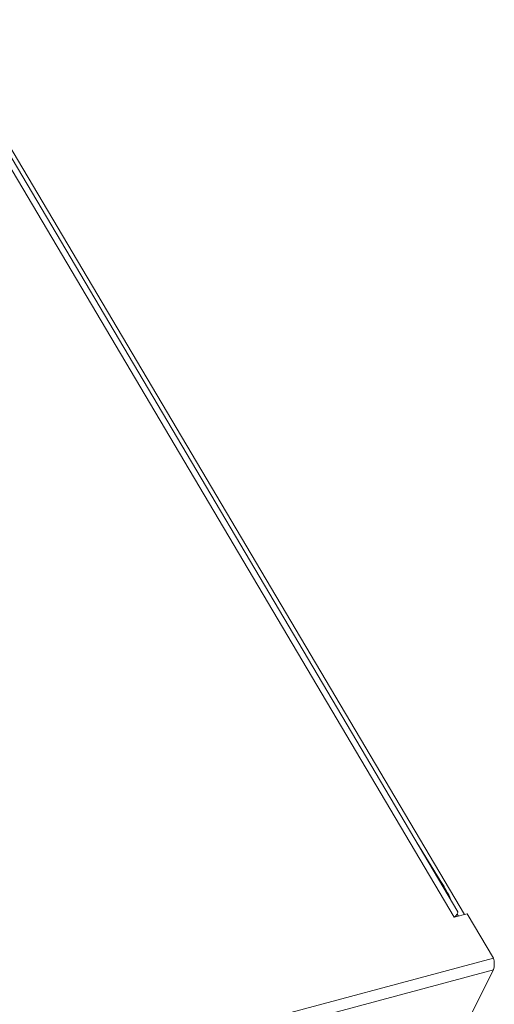
# Model space of a CAD drawing. Units: millimetres. Extents: x 5 to 589, y 0 to 415.
# Drawn here: x 512 to 517, y 384 to 394 of the extents above; entities that cross this region are included whole.
import ezdxf

# ---------------------------------------------------------------- set-up
doc = ezdxf.new("R2010")
doc.units = ezdxf.units.MM

msp = doc.modelspace()

# ---------------------------------------------------------------- linework, layer by layer
at = {"color": 7, "linetype": 'Continuous', "lineweight": 15}
for p, q in [((511.336665, 393.804371), (516.694, 384.763663)), ((516.62447, 384.792208), (511.380747, 393.643905)), ((516.447866, 385.108314), (516.210264, 385.491407)), ((516.546202, 384.94107), (516.551921, 384.914672)), ((516.588638, 384.735433), (516.720749, 384.770828)), ((516.618409, 384.768003), (516.630986, 384.746782)), ((516.720749, 384.770828), (516.98538, 384.324113)), ((516.98538, 384.324113), (478.457945, 374.002188)), ((478.45033, 373.880882), (516.987649, 384.205455)), ((516.987649, 384.205455), (516.757667, 383.750039))]:
    msp.add_line(p, q, dxfattribs=at)
at = {"color": 8, "linetype": 'Continuous', "lineweight": 15}
for p, q in [((511.440811, 393.425263), (516.588638, 384.735433)), ((516.438667, 385.10585), (516.447866, 385.108314))]:
    msp.add_line(p, q, dxfattribs=at)
at = {"color": 7, "linetype": 'Continuous', "lineweight": 15, "flags": 128}
msp.add_lwpolyline([(516.62447, 384.792208), (516.625887, 384.786831), (516.623558, 384.77717), (516.616395, 384.765109), (516.60463, 384.751048), (516.588638, 384.735433)], dxfattribs=at)
at = {"color": 7, "linetype": 'Continuous', "lineweight": 15}
msp.add_arc((516.765465, 384.260558), 0.228915, 346.0713696, 16.1191771, dxfattribs=at)
msp.add_ellipse((514.80882, 384.645153), major_axis=(-1.775729, 2.004922), ratio=0.5959955, start_param=4.35759789, end_param=4.43244469, dxfattribs=at)

doc.saveas('drawing.dxf')
